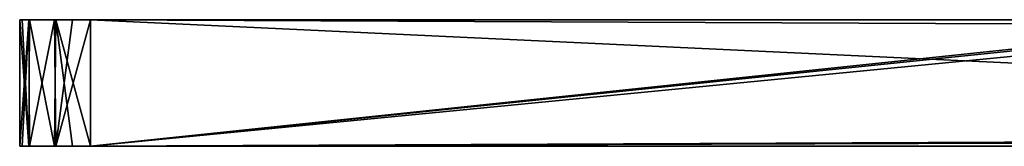
# Model space of a CAD drawing. Units: millimetres. Extents: x -140 to 140, y -10 to 42.
# Drawn here: x -140 to -43, y 29 to 42 of the extents above; entities that cross this region are included whole.
import ezdxf

# ---------------------------------------------------------------- set-up
doc = ezdxf.new("R2010")
doc.units = ezdxf.units.MM
doc.header["$LTSCALE"] = 180.110368
for name, color, linetype in [('1', 7, 'CONTINUOUS'), ('2', 7, 'CONTINUOUS'), ('22', 7, 'CONTINUOUS'), ('3', 7, 'CONTINUOUS'), ('41', 7, 'CONTINUOUS'), ('42', 7, 'CONTINUOUS'), ('43', 7, 'CONTINUOUS')]:
    doc.layers.add(name, color=color, linetype=linetype)

msp = doc.modelspace()

# ---------------------------------------------------------------- linework, layer by layer
at = {"layer": '1', "linetype": 'Continuous'}
for points in [[(-140, 41.9, 114), (-139.767, 41.9, 115.792), (-140, 41.9, 85), (-140, 41.9, 114)], [(-140, 41.9, 85), (-139.767, 41.9, 115.792), (-139.092, 41.9, 81.556), (-140, 41.9, 85)], [(-139.767, 41.9, 115.792), (-139.029, 41.9, 117.552), (-139.092, 41.9, 81.556), (-139.767, 41.9, 115.792)], [(-139.092, 41.9, 81.556), (-139.029, 41.9, 117.552), (-136.552, 41.9, 78.971), (-139.092, 41.9, 81.556)], [(-139.029, 41.9, 117.552), (-136.444, 41.9, 120.092), (-136.552, 41.9, 78.971), (-139.029, 41.9, 117.552)], [(-136.552, 41.9, 78.971), (-136.444, 41.9, 120.092), (-134.792, 41.9, 78.233), (-136.552, 41.9, 78.971)], [(-136.444, 41.9, 120.092), (-133, 41.9, 121), (-134.792, 41.9, 78.233), (-136.444, 41.9, 120.092)], [(-134.792, 41.9, 78.233), (-133, 41.9, 121), (-133, 41.9, 78), (-134.792, 41.9, 78.233)], [(-133, 41.9, 78), (-133, 41.9, 121), (133, 41.9, 121), (-133, 41.9, 78)], [(133, 41.9, 78), (-133, 41.9, 78), (133, 41.9, 121), (133, 41.9, 78)]]:
    msp.add_3dface(points, dxfattribs=at)
at = {"layer": '2', "linetype": 'Continuous'}
for points in [[(-133, 41.9, 78), (133, 41.9, 78), (-19.25, 41.4, 78), (-133, 41.9, 78)], [(-133, 41.9, 78), (-19.25, 41.4, 78), (-133, 29.4, 78), (-133, 41.9, 78)], [(-19.25, 41.4, 78), (-19.957, 41.107, 78), (-133, 29.4, 78), (-19.25, 41.4, 78)], [(-19.957, 41.107, 78), (-20.25, 40.4, 78), (-133, 29.4, 78), (-19.957, 41.107, 78)], [(-20.25, 40.4, 78), (-20.25, 29.9, 78), (-133, 29.4, 78), (-20.25, 40.4, 78)], [(-20.25, 29.9, 78), (20.25, 29.9, 78), (-133, 29.4, 78), (-20.25, 29.9, 78)], [(-133, 29.4, 78), (20.25, 29.9, 78), (133, 29.4, 78), (-133, 29.4, 78)]]:
    msp.add_3dface(points, dxfattribs=at)
at = {"layer": '22', "linetype": 'Continuous'}
for points in [[(-140, 29.4, 85), (-139.767, 29.4, 83.208), (-140, 29.4, 114), (-140, 29.4, 85)], [(-140, 29.4, 114), (-139.767, 29.4, 83.208), (-139.094, 29.4, 117.445), (-140, 29.4, 114)], [(-139.767, 29.4, 83.208), (-139.031, 29.4, 81.447), (-139.094, 29.4, 117.445), (-139.767, 29.4, 83.208)], [(-139.094, 29.4, 117.445), (-139.031, 29.4, 81.447), (-136.553, 29.4, 120.031), (-139.094, 29.4, 117.445)], [(-139.031, 29.4, 81.447), (-136.445, 29.4, 78.906), (-136.553, 29.4, 120.031), (-139.031, 29.4, 81.447)], [(-136.553, 29.4, 120.031), (-136.445, 29.4, 78.906), (-134.792, 29.4, 120.767), (-136.553, 29.4, 120.031)], [(-136.445, 29.4, 78.906), (-133, 29.4, 78), (-134.792, 29.4, 120.767), (-136.445, 29.4, 78.906)], [(-133, 29.4, 78), (-133, 29.4, 121), (-134.792, 29.4, 120.767), (-133, 29.4, 78)], [(-133, 29.4, 78), (133, 29.4, 78), (-133, 29.4, 121), (-133, 29.4, 78)], [(-133, 29.4, 121), (133, 29.4, 78), (133, 29.4, 121), (-133, 29.4, 121)]]:
    msp.add_3dface(points, dxfattribs=at)
at = {"layer": '3', "linetype": 'Continuous'}
for points in [[(133, 41.9, 121), (-133, 41.9, 121), (133, 29.4, 121), (133, 41.9, 121)], [(-133, 41.9, 121), (-133, 29.4, 121), (133, 29.4, 121), (-133, 41.9, 121)]]:
    msp.add_3dface(points, dxfattribs=at)
at = {"layer": '41', "linetype": 'Continuous'}
for points in [[(-140, 41.9, 114), (-140, 41.9, 85), (-140, 29.4, 114), (-140, 41.9, 114)], [(-140, 41.9, 85), (-140, 29.4, 85), (-140, 29.4, 114), (-140, 41.9, 85)]]:
    msp.add_3dface(points, dxfattribs=at)
at = {"layer": '42', "linetype": 'Continuous'}
for points in [[(-139.767, 41.9, 115.792), (-140, 41.9, 114), (-139.094, 29.4, 117.445), (-139.767, 41.9, 115.792)], [(-140, 41.9, 114), (-140, 29.4, 114), (-139.094, 29.4, 117.445), (-140, 41.9, 114)], [(-139.029, 41.9, 117.552), (-139.767, 41.9, 115.792), (-139.094, 29.4, 117.445), (-139.029, 41.9, 117.552)], [(-139.029, 41.9, 117.552), (-139.094, 29.4, 117.445), (-136.553, 29.4, 120.031), (-139.029, 41.9, 117.552)], [(-136.444, 41.9, 120.092), (-139.029, 41.9, 117.552), (-136.553, 29.4, 120.031), (-136.444, 41.9, 120.092)], [(-136.444, 41.9, 120.092), (-136.553, 29.4, 120.031), (-134.792, 29.4, 120.767), (-136.444, 41.9, 120.092)], [(-133, 41.9, 121), (-136.444, 41.9, 120.092), (-133, 29.4, 121), (-133, 41.9, 121)], [(-133, 29.4, 121), (-136.444, 41.9, 120.092), (-134.792, 29.4, 120.767), (-133, 29.4, 121)]]:
    msp.add_3dface(points, dxfattribs=at)
at = {"layer": '43', "linetype": 'Continuous'}
for points in [[(-140, 41.9, 85), (-139.092, 41.9, 81.556), (-140, 29.4, 85), (-140, 41.9, 85)], [(-139.092, 41.9, 81.556), (-139.767, 29.4, 83.208), (-140, 29.4, 85), (-139.092, 41.9, 81.556)], [(-139.092, 41.9, 81.556), (-139.031, 29.4, 81.447), (-139.767, 29.4, 83.208), (-139.092, 41.9, 81.556)], [(-139.092, 41.9, 81.556), (-136.552, 41.9, 78.971), (-139.031, 29.4, 81.447), (-139.092, 41.9, 81.556)], [(-136.552, 41.9, 78.971), (-136.445, 29.4, 78.906), (-139.031, 29.4, 81.447), (-136.552, 41.9, 78.971)], [(-136.552, 41.9, 78.971), (-134.792, 41.9, 78.233), (-136.445, 29.4, 78.906), (-136.552, 41.9, 78.971)], [(-134.792, 41.9, 78.233), (-133, 41.9, 78), (-136.445, 29.4, 78.906), (-134.792, 41.9, 78.233)], [(-133, 41.9, 78), (-133, 29.4, 78), (-136.445, 29.4, 78.906), (-133, 41.9, 78)]]:
    msp.add_3dface(points, dxfattribs=at)

doc.saveas('drawing.dxf')
